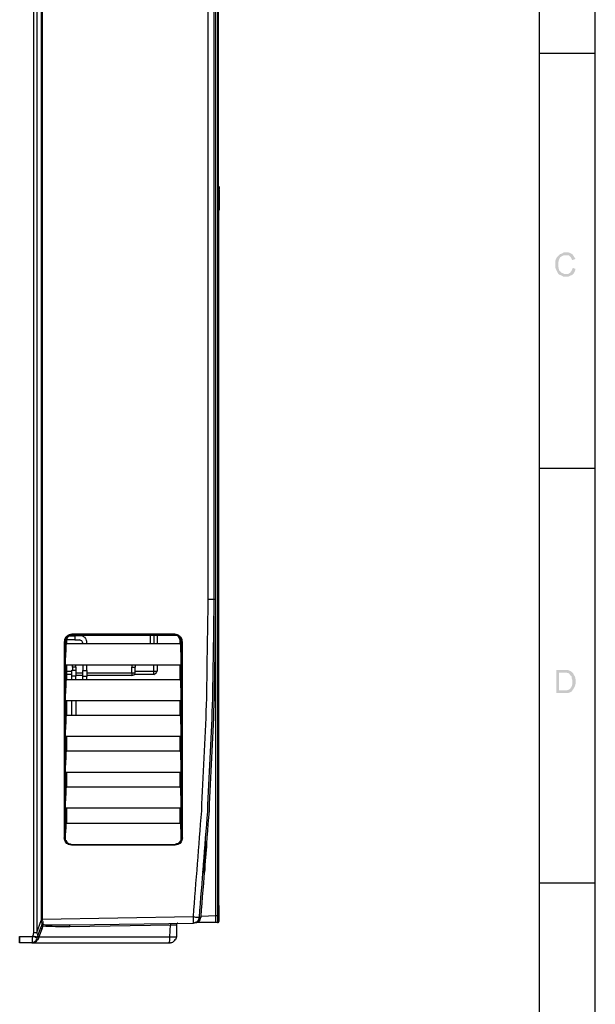
# Model space of a CAD drawing. Units: millimetres. Extents: x 0 to 588, y 0 to 415.
# Drawn here: x 501 to 588, y 143 to 292 of the extents above; entities that cross this region are included whole.
import ezdxf

# ---------------------------------------------------------------- set-up
doc = ezdxf.new("R2010")
doc.units = ezdxf.units.MM
doc.layers.add('2', color=7, linetype='CONTINUOUS', true_color=0xffffff)
doc.layers.add('3', color=7, linetype='CONTINUOUS', true_color=0xffffff)
pattern_1 = [(45, (0, 0), (-0.00017960512242, 0.00017960512242), [])]

msp = doc.modelspace()

# ---------------------------------------------------------------- hatches: boundary and pattern name
at = {"layer": '2', "linetype": 'CONTINUOUS', "lineweight": 5}
h = msp.add_hatch(dxfattribs=at)
h.set_pattern_fill('ANSI31', scale=0.000254, angle=45, style=0, pattern_type=0)
h.set_pattern_definition(pattern_1)
h.paths.add_polyline_path([(585.08, 254.42), (585, 254.08), (584.83, 253.75), (584.58, 253.5), (584.33, 253.42), (584, 253.25), (583.67, 253.25), (583.25, 253.25), (582.92, 253.42), (582.58, 253.58), (582.42, 253.75), (582.25, 254.08), (582.08, 254.42), (582, 254.75), (582, 255.08), (582, 255.5), (582.08, 255.83), (582.25, 256.17), (582.5, 256.42), (582.75, 256.67), (583, 256.75), (583.33, 256.92), (583.67, 256.92), (584, 256.92), (584.25, 256.83), (584.58, 256.67), (584.75, 256.42), (584.92, 256.17), (585.08, 255.92), (584.58, 255.75), (584.42, 256.08), (584.25, 256.33), (584, 256.5), (583.67, 256.5), (583.33, 256.5), (583, 256.33), (582.75, 256.17), (582.58, 255.83), (582.5, 255.5), (582.5, 255.08), (582.5, 254.67), (582.58, 254.25), (582.83, 254), (583, 253.83), (583.33, 253.67), (583.58, 253.67), (584, 253.67), (584.25, 253.83), (584.5, 254.17), (584.67, 254.58)], flags=0)
h = msp.add_hatch(dxfattribs=at)
h.set_pattern_fill('ANSI31', scale=0.000254, angle=45, style=0, pattern_type=0)
h.set_pattern_definition(pattern_1)
h.paths.add_polyline_path([(582.17, 193.67), (583.33, 193.67), (583.67, 193.67), (583.92, 193.67), (584.17, 193.58), (584.33, 193.5), (584.58, 193.33), (584.75, 193.17), (584.83, 192.92), (585, 192.67), (585.08, 192.33), (585.08, 191.92), (585.08, 191.58), (585, 191.25), (584.83, 190.92), (584.67, 190.67), (584.5, 190.42), (584.17, 190.25), (583.83, 190.17), (583.42, 190.17), (582.17, 190.17), (582.17, 193.67), (582.58, 190.58), (583.33, 190.58), (583.75, 190.58), (584.17, 190.75), (584.33, 190.92), (584.5, 191.17), (584.58, 191.5), (584.58, 191.92), (584.58, 192.17), (584.5, 192.42), (584.5, 192.67), (584.33, 192.83), (584.08, 193.17), (583.75, 193.25), (583.33, 193.25), (582.58, 193.25), (582.58, 190.58)], flags=0)

# ---------------------------------------------------------------- linework, layer by layer
at = {"layer": '3', "color": 7, "linetype": 'CONTINUOUS'}
for p, q in [((588.08, 6.42), (588.08, 412.75)), ((579.58, 404.25), (579.58, 35.75)), ((502.92, 334.42), (502.92, 153.92)), ((503.42, 334.42), (503.42, 153.92)), ((504.08, 333.92), (504.08, 155.92)), ((504.25, 333.33), (504.25, 155.92)), ((529.42, 204.42), (529.42, 332.83)), ((530.33, 204.42), (530.33, 332.83)), ((530.58, 156.42), (530.58, 332.83)), ((530.58, 204.42), (530.58, 332.83)), ((530.83, 332.83), (530.83, 156.42)), ((530.92, 314.33), (530.92, 269.08)), ((579.58, 287.08), (588.08, 287.08)), ((530.92, 267), (531.08, 266.83)), ((530.92, 267), (531.08, 266.83)), ((530.83, 265.92), (530.83, 159.33)), ((530.92, 266.83), (531.08, 266.83)), ((531.08, 266.42), (530.92, 266.42)), ((530.92, 159.33), (530.92, 265.92)), ((531, 266.58), (531, 266.17)), ((531, 266), (531, 266.25)), ((531, 266.08), (531, 265.92)), ((531.08, 266.67), (531.08, 266.75)), ((531.08, 266.67), (531.08, 266.5)), ((531.08, 266.42), (531.08, 266)), ((531, 157.92), (531, 263.25)), ((531.08, 263.33), (531.08, 263.83)), ((579.58, 224.25), (588.08, 224.25)), ((530.33, 204.42), (530.58, 204.42)), ((508.25, 198.83), (509.17, 198.83)), ((524.33, 199.08), (508.75, 199.08)), ((524.33, 198.92), (508.75, 198.92)), ((510.17, 198.83), (509.17, 198.83)), ((509.17, 198.83), (509.17, 198.25)), ((520.67, 197.75), (520.67, 198.92)), ((521.17, 198.92), (521.17, 197.75)), ((521.67, 198.92), (521.67, 197.75)), ((507.58, 197.92), (507.58, 168.25)), ((507.75, 197.92), (507.92, 198.17)), ((507.75, 197.92), (507.75, 168.25)), ((509.17, 198.25), (507.92, 198.25)), ((507.92, 198.17), (507.92, 197.75)), ((507.92, 197.75), (507.92, 197.67)), ((507.92, 197.67), (525.17, 197.67)), ((509.17, 198.25), (509.92, 198.25)), ((511, 197.75), (511, 198)), ((525.17, 198.17), (525.33, 197.92)), ((525.17, 197.75), (525.17, 198.17)), ((525.17, 197.75), (525.17, 197.67)), ((525.33, 168.25), (525.33, 197.92)), ((525.5, 168.25), (525.5, 197.92)), ((525.33, 194.42), (507.75, 194.42)), ((507.92, 194.42), (507.92, 192.25)), ((508.83, 194.08), (508.83, 194.5)), ((508.83, 194.08), (508.83, 193.67)), ((509.33, 194.08), (509.33, 194.42)), ((509.33, 194.08), (509.33, 193.67)), ((510.42, 194.42), (510.42, 193.58)), ((511, 193.58), (511, 194.42)), ((517.83, 194.5), (517.83, 194.08)), ((517.83, 193.25), (517.83, 194.08)), ((518.33, 194.5), (518.33, 194.08)), ((518.33, 193.5), (518.33, 194.08)), ((521.17, 193.5), (521.17, 194.42)), ((521.67, 194.42), (521.67, 193.5)), ((525.17, 192.25), (525.17, 194.42)), ((507.92, 193.5), (508.75, 193.5)), ((508.75, 193), (507.92, 193)), ((508.75, 192.75), (508.75, 193.67)), ((508.75, 193.67), (509.33, 193.67)), ((508.75, 192.25), (508.75, 192.75)), ((509.33, 192.75), (508.75, 192.75)), ((509.33, 193.67), (509.33, 192.75)), ((509.33, 193.25), (510.42, 193.25)), ((510.42, 192.83), (509.33, 192.83)), ((509.33, 192.25), (509.33, 192.75)), ((510.42, 193.58), (511, 193.58)), ((510.42, 192.67), (510.42, 193.58)), ((510.42, 192.25), (510.42, 192.67)), ((511, 192.67), (510.42, 192.67)), ((511, 193.58), (511, 192.67)), ((511, 193.25), (517.83, 193.25)), ((517.83, 192.83), (511, 192.83)), ((511, 192.25), (511, 192.67)), ((521.17, 193), (518.25, 193)), ((518.33, 193.25), (518.33, 193.5)), ((518.33, 193.5), (521.17, 193.5)), ((507.92, 192.25), (525.17, 192.25)), ((525.33, 189), (507.75, 189)), ((507.92, 189), (507.92, 186.83)), ((508.75, 186.83), (508.75, 189)), ((509.33, 189), (509.33, 186.83)), ((525.17, 186.83), (525.17, 189)), ((507.92, 186.83), (525.17, 186.83)), ((525.33, 183.58), (507.75, 183.58)), ((507.92, 183.58), (507.92, 181.42)), ((525.17, 181.42), (525.17, 183.58)), ((507.92, 181.42), (525.17, 181.42)), ((525.33, 178.17), (507.75, 178.17)), ((507.92, 178.17), (507.92, 176)), ((525.17, 176), (525.17, 178.17)), ((507.92, 176), (525.17, 176)), ((525.33, 172.75), (507.75, 172.75)), ((507.92, 172.75), (507.92, 170.58)), ((525.17, 170.58), (525.17, 172.75)), ((507.92, 170.5), (507.92, 170.58)), ((507.92, 170.5), (525.17, 170.5)), ((525.17, 170.58), (525.17, 170.5)), ((508.67, 167.25), (524.42, 167.25)), ((508.67, 167.17), (508.67, 167.25)), ((508.67, 167.25), (524.42, 167.25)), ((524.42, 167.17), (508.67, 167.17)), ((524.42, 167.25), (524.42, 167.17)), ((579.58, 161.42), (588.08, 161.42)), ((531.08, 157.83), (530.92, 157.83)), ((531, 158), (531, 157.67)), ((531.08, 155.67), (531.08, 157.83)), ((503.42, 153.92), (504.08, 155.75)), ((504.08, 155.92), (504.08, 155.75)), ((504.25, 155.92), (527.17, 156.33)), ((504.25, 155.92), (504.25, 155.75)), ((508.42, 155.08), (527.17, 155.33)), ((527.42, 155.42), (527.17, 155.33)), ((530.58, 155.42), (527.42, 155.42)), ((528.08, 156.25), (528.33, 156.25)), ((530.58, 156.42), (528.33, 156.33)), ((528.33, 156.25), (528.33, 156.33)), ((530.83, 155.42), (530.58, 155.42)), ((502.92, 153.92), (502.83, 153.42)), ((503.5, 153.17), (504, 154.5)), ((504.17, 154.42), (503.75, 153.25)), ((504, 154.5), (504.17, 155)), ((504.33, 154.92), (504.17, 154.42)), ((508.42, 154.83), (523.67, 155.08)), ((523.58, 153.25), (523.67, 155.08)), ((524.58, 155.08), (524.58, 153.25)), ((500.83, 153.33), (502.83, 153.33)), ((502.67, 152.33), (500.83, 152.33)), ((502.67, 152.33), (523.42, 152.33)), ((502.75, 152.33), (502.83, 152.33)), ((502.83, 153.33), (502.83, 153.42)), ((503.42, 153.08), (503.5, 153.17)), ((503.75, 153.25), (523.58, 153.25))]:
    msp.add_line(p, q, dxfattribs=at)
for points, knots in [([(530.92, 269.08), (530.92, 268.81), (530.92, 268.53), (530.92, 268), (530.92, 267.75), (530.92, 267.33), (530.92, 267.17), (530.92, 266.94), (530.92, 266.89), (530.92, 266.83)], [0, 0, 0, 0, 0.37037, 0.37037, 0.703704, 0.703704, 0.925926, 0.925926, 1, 1, 1, 1]), ([(531, 266.25), (530.97, 266.25), (530.94, 266.25), (530.89, 266.25), (530.86, 266.25), (530.83, 266.25)], [0, 0, 0, 0, 0.5, 0.5, 1, 1, 1, 1]), ([(530.92, 265.92), (530.92, 265.97), (530.92, 266.03), (530.92, 266.14), (530.92, 266.19), (530.92, 266.28), (530.92, 266.31), (530.92, 266.36), (530.92, 266.39), (530.92, 266.42)], [0, 0, 0, 0, 0.333333, 0.333333, 0.666667, 0.666667, 0.833333, 0.833333, 1, 1, 1, 1]), ([(531, 263.25), (531, 263.31), (531, 263.36), (531, 263.56), (531, 263.69), (531, 264.06), (531, 264.28), (531, 264.81), (531, 265.11), (531, 265.61), (531, 265.81), (531, 266)], [0, 0, 0, 0, 0.060606, 0.060606, 0.212121, 0.212121, 0.454545, 0.454545, 0.787879, 0.787879, 1, 1, 1, 1]), ([(531.08, 266.83), (531.08, 266.81), (531.08, 266.78), (531.08, 266.72), (531.08, 266.69), (531.08, 266.67)], [0, 0, 0, 0, 0.5, 0.5, 1, 1, 1, 1]), ([(531.08, 266), (531.08, 265.72), (531.08, 265.44), (531.08, 264.94), (531.08, 264.72), (531.08, 264.33), (531.08, 264.17), (531.08, 263.94), (531.08, 263.89), (531.08, 263.83)], [0, 0, 0, 0, 0.384615, 0.384615, 0.692308, 0.692308, 0.923077, 0.923077, 1, 1, 1, 1]), ([(531.08, 266), (531.08, 265.67), (531.08, 265.33), (531.08, 264.72), (531.08, 264.44), (531.08, 263.97), (531.08, 263.78), (531.08, 263.5), (531.08, 263.42), (531.08, 263.33)], [0, 0, 0, 0, 0.375, 0.375, 0.6875, 0.6875, 0.90625, 0.90625, 1, 1, 1, 1]), ([(527.17, 156.33), (527.58, 161.67), (528, 167), (528.42, 172.33), (528.67, 177.69), (528.92, 183.06), (529.17, 188.42), (529.25, 193.75), (529.33, 199.08), (529.42, 204.42)], [0, 0, 0, 0, 0.333297, 0.333297, 0.333297, 0.667675, 0.667675, 0.667675, 1, 1, 1, 1]), ([(528.08, 156.25), (528.5, 161.58), (528.92, 166.92), (529.33, 172.25), (529.58, 177.61), (529.83, 182.97), (530.08, 188.33), (530.17, 193.69), (530.25, 199.06), (530.33, 204.42)], [0, 0, 0, 0, 0.332721, 0.332721, 0.332721, 0.666522, 0.666522, 0.666522, 1, 1, 1, 1]), ([(528.33, 156.33), (528.75, 161.67), (529.17, 167), (529.58, 172.33), (529.83, 177.69), (530.08, 183.06), (530.33, 188.42), (530.42, 193.75), (530.5, 199.08), (530.58, 204.42)], [0, 0, 0, 0, 0.333297, 0.333297, 0.333297, 0.667675, 0.667675, 0.667675, 1, 1, 1, 1]), ([(529.42, 204.42), (529.53, 204.42), (529.64, 204.42), (529.83, 204.42), (529.92, 204.42), (530.08, 204.42), (530.17, 204.42), (530.28, 204.42), (530.31, 204.42), (530.33, 204.42)], [0, 0, 0, 0, 0.363636, 0.363636, 0.636364, 0.636364, 0.909091, 0.909091, 1, 1, 1, 1]), ([(508.75, 199.08), (508.61, 199.06), (508.47, 199.03), (508.33, 199), (508.19, 198.92), (508.06, 198.83), (507.92, 198.75), (507.83, 198.64), (507.75, 198.53), (507.67, 198.42), (507.64, 198.25), (507.61, 198.08), (507.58, 197.92)], [0, 0, 0, 0, 0.23164, 0.23164, 0.23164, 0.496529, 0.496529, 0.496529, 0.723671, 0.723671, 0.723671, 1, 1, 1, 1]), ([(508, 198.58), (507.97, 198.56), (507.94, 198.53), (507.92, 198.5), (507.89, 198.42), (507.86, 198.33), (507.83, 198.25), (507.81, 198.14), (507.78, 198.03), (507.75, 197.92)], [0, 0, 0, 0, 0.162561, 0.162561, 0.162561, 0.526058, 0.526058, 0.526058, 1, 1, 1, 1]), ([(508.17, 198.83), (508.11, 198.72), (508.06, 198.61), (508, 198.5), (507.97, 198.39), (507.94, 198.28), (507.92, 198.17)], [0, 0, 0, 0, 0.520304, 0.520304, 0.520304, 1, 1, 1, 1]), ([(508.75, 198.92), (508.64, 198.92), (508.53, 198.92), (508.42, 198.92), (508.36, 198.89), (508.31, 198.86), (508.25, 198.83), (508.17, 198.75), (508.08, 198.67), (508, 198.58)], [0, 0, 0, 0, 0.381726, 0.381726, 0.381726, 0.595118, 0.595118, 0.595118, 1, 1, 1, 1]), ([(508.75, 198.92), (508.75, 198.94), (508.75, 198.97), (508.75, 199.03), (508.75, 199.06), (508.75, 199.08)], [0, 0, 0, 0, 0.5, 0.5, 1, 1, 1, 1]), ([(511, 198), (510.97, 198.11), (510.94, 198.22), (510.92, 198.33), (510.86, 198.42), (510.81, 198.5), (510.75, 198.58), (510.67, 198.64), (510.58, 198.69), (510.5, 198.75), (510.39, 198.78), (510.28, 198.81), (510.17, 198.83)], [0, 0, 0, 0, 0.266741, 0.266741, 0.266741, 0.5, 0.5, 0.5, 0.733259, 0.733259, 0.733259, 1, 1, 1, 1]), ([(524.33, 198.92), (524.33, 198.94), (524.33, 198.97), (524.33, 199.03), (524.33, 199.06), (524.33, 199.08)], [0, 0, 0, 0, 0.5, 0.5, 1, 1, 1, 1]), ([(525.5, 197.92), (525.47, 198.08), (525.44, 198.25), (525.42, 198.42), (525.33, 198.53), (525.25, 198.64), (525.17, 198.75), (525.03, 198.83), (524.89, 198.92), (524.75, 199), (524.61, 199.03), (524.47, 199.06), (524.33, 199.08)], [0, 0, 0, 0, 0.276329, 0.276329, 0.276329, 0.503471, 0.503471, 0.503471, 0.76836, 0.76836, 0.76836, 1, 1, 1, 1]), ([(525, 198.67), (524.94, 198.72), (524.89, 198.78), (524.83, 198.83), (524.78, 198.86), (524.72, 198.89), (524.67, 198.92), (524.56, 198.92), (524.44, 198.92), (524.33, 198.92)], [0, 0, 0, 0, 0.312034, 0.312034, 0.312034, 0.558718, 0.558718, 0.558718, 1, 1, 1, 1]), ([(525.17, 198.17), (525.14, 198.28), (525.11, 198.39), (525.08, 198.5), (525, 198.58), (524.92, 198.67), (524.83, 198.75)], [0, 0, 0, 0, 0.492856, 0.492856, 0.492856, 1, 1, 1, 1]), ([(525.33, 197.92), (525.31, 198.03), (525.28, 198.14), (525.25, 198.25), (525.22, 198.33), (525.19, 198.42), (525.17, 198.5), (525.11, 198.56), (525.06, 198.61), (525, 198.67)], [0, 0, 0, 0, 0.407671, 0.407671, 0.407671, 0.72034, 0.72034, 0.72034, 1, 1, 1, 1]), ([(507.58, 197.92), (507.61, 197.92), (507.64, 197.92), (507.69, 197.92), (507.72, 197.92), (507.75, 197.92)], [0, 0, 0, 0, 0.5, 0.5, 1, 1, 1, 1]), ([(507.75, 194.42), (507.78, 195), (507.81, 195.58), (507.86, 196.67), (507.89, 197.17), (507.92, 197.67)], [0, 0, 0, 0, 0.53836, 0.53836, 1, 1, 1, 1]), ([(510.42, 197.75), (510.36, 197.86), (510.31, 197.97), (510.25, 198.08), (510.14, 198.14), (510.03, 198.19), (509.92, 198.25)], [0, 0, 0, 0, 0.5, 0.5, 0.5, 1, 1, 1, 1]), ([(525.17, 197.67), (525.19, 197.17), (525.22, 196.67), (525.28, 195.58), (525.31, 195), (525.33, 194.42)], [0, 0, 0, 0, 0.46164, 0.46164, 1, 1, 1, 1]), ([(525.33, 197.92), (525.36, 197.92), (525.39, 197.92), (525.44, 197.92), (525.47, 197.92), (525.5, 197.92)], [0, 0, 0, 0, 0.5, 0.5, 1, 1, 1, 1]), ([(509.33, 194.08), (509.22, 194.08), (509.11, 194.08), (508.94, 194.08), (508.89, 194.08), (508.83, 194.08)], [0, 0, 0, 0, 0.666667, 0.666667, 1, 1, 1, 1]), ([(517.83, 194.08), (517.94, 194.08), (518.06, 194.08), (518.22, 194.08), (518.28, 194.08), (518.33, 194.08)], [0, 0, 0, 0, 0.666667, 0.666667, 1, 1, 1, 1]), ([(517.83, 192.83), (517.94, 192.86), (518.06, 192.89), (518.17, 192.92), (518.22, 193.03), (518.28, 193.14), (518.33, 193.25)], [0, 0, 0, 0, 0.479696, 0.479696, 0.479696, 1, 1, 1, 1]), ([(517.83, 193.25), (517.83, 193.14), (517.83, 193.03), (517.83, 192.89), (517.83, 192.86), (517.83, 192.83)], [0, 0, 0, 0, 0.8, 0.8, 1, 1, 1, 1]), ([(517.83, 193.25), (517.94, 193.25), (518.06, 193.25), (518.22, 193.25), (518.28, 193.25), (518.33, 193.25)], [0, 0, 0, 0, 0.666667, 0.666667, 1, 1, 1, 1]), ([(521.17, 193), (521.28, 193.06), (521.39, 193.11), (521.5, 193.17), (521.56, 193.28), (521.61, 193.39), (521.67, 193.5)], [0, 0, 0, 0, 0.5, 0.5, 0.5, 1, 1, 1, 1]), ([(521.17, 193), (521.17, 193.06), (521.17, 193.11), (521.17, 193.28), (521.17, 193.39), (521.17, 193.5)], [0, 0, 0, 0, 0.333333, 0.333333, 1, 1, 1, 1]), ([(521.17, 193.5), (521.28, 193.5), (521.39, 193.5), (521.56, 193.5), (521.61, 193.5), (521.67, 193.5)], [0, 0, 0, 0, 0.666667, 0.666667, 1, 1, 1, 1]), ([(507.75, 189), (507.78, 189.58), (507.81, 190.17), (507.86, 191.25), (507.89, 191.75), (507.92, 192.25)], [0, 0, 0, 0, 0.53836, 0.53836, 1, 1, 1, 1]), ([(525.17, 192.25), (525.19, 191.75), (525.22, 191.25), (525.28, 190.17), (525.31, 189.58), (525.33, 189)], [0, 0, 0, 0, 0.46164, 0.46164, 1, 1, 1, 1]), ([(507.75, 183.58), (507.78, 184.14), (507.81, 184.69), (507.86, 185.78), (507.89, 186.31), (507.92, 186.83)], [0, 0, 0, 0, 0.512787, 0.512787, 1, 1, 1, 1]), ([(525.17, 186.83), (525.19, 186.31), (525.22, 185.78), (525.28, 184.69), (525.31, 184.14), (525.33, 183.58)], [0, 0, 0, 0, 0.487213, 0.487213, 1, 1, 1, 1]), ([(507.75, 178.17), (507.78, 178.72), (507.81, 179.28), (507.86, 180.36), (507.89, 180.89), (507.92, 181.42)], [0, 0, 0, 0, 0.512787, 0.512787, 1, 1, 1, 1]), ([(525.17, 181.42), (525.19, 180.89), (525.22, 180.36), (525.28, 179.28), (525.31, 178.72), (525.33, 178.17)], [0, 0, 0, 0, 0.487213, 0.487213, 1, 1, 1, 1]), ([(507.75, 172.75), (507.78, 173.31), (507.81, 173.86), (507.86, 174.94), (507.89, 175.47), (507.92, 176)], [0, 0, 0, 0, 0.512787, 0.512787, 1, 1, 1, 1]), ([(525.17, 176), (525.19, 175.47), (525.22, 174.94), (525.28, 173.86), (525.31, 173.31), (525.33, 172.75)], [0, 0, 0, 0, 0.487213, 0.487213, 1, 1, 1, 1]), ([(507.75, 168.25), (507.78, 168.64), (507.81, 169.03), (507.86, 169.78), (507.89, 170.14), (507.92, 170.5)], [0, 0, 0, 0, 0.518417, 0.518417, 1, 1, 1, 1]), ([(525.17, 170.5), (525.19, 170.14), (525.22, 169.78), (525.28, 169.03), (525.31, 168.64), (525.33, 168.25)], [0, 0, 0, 0, 0.481583, 0.481583, 1, 1, 1, 1]), ([(507.58, 168.25), (507.61, 168.25), (507.64, 168.25), (507.69, 168.25), (507.72, 168.25), (507.75, 168.25)], [0, 0, 0, 0, 0.5, 0.5, 1, 1, 1, 1]), ([(508.67, 167.17), (508.53, 167.19), (508.39, 167.22), (508.25, 167.25), (508.14, 167.31), (508.03, 167.36), (507.92, 167.42), (507.83, 167.56), (507.75, 167.69), (507.67, 167.83), (507.64, 167.97), (507.61, 168.11), (507.58, 168.25)], [0, 0, 0, 0, 0.248719, 0.248719, 0.248719, 0.46686, 0.46686, 0.46686, 0.751281, 0.751281, 0.751281, 1, 1, 1, 1]), ([(507.75, 168.25), (507.75, 168.17), (507.75, 168.08), (507.75, 168), (507.78, 167.94), (507.81, 167.89), (507.83, 167.83), (507.89, 167.75), (507.94, 167.67), (508, 167.58), (508.11, 167.5), (508.22, 167.42), (508.33, 167.33), (508.39, 167.33), (508.44, 167.33), (508.5, 167.33), (508.56, 167.31), (508.61, 167.28), (508.67, 167.25)], [0, 0, 0, 0, 0.16595, 0.16595, 0.16595, 0.289643, 0.289643, 0.289643, 0.48909, 0.48909, 0.48909, 0.765674, 0.765674, 0.765674, 0.876308, 0.876308, 0.876308, 1, 1, 1, 1]), ([(507.75, 168.25), (507.75, 168.22), (507.75, 168.19), (507.75, 168.14), (507.75, 168.11), (507.75, 168.06), (507.75, 168.03), (507.75, 168), (507.78, 167.94), (507.81, 167.89), (507.83, 167.83), (507.86, 167.81), (507.89, 167.78), (507.92, 167.75), (507.94, 167.69), (507.97, 167.64), (508, 167.58), (508.06, 167.53), (508.11, 167.47), (508.17, 167.42), (508.22, 167.39), (508.28, 167.36), (508.33, 167.33), (508.44, 167.31), (508.56, 167.28), (508.67, 167.25)], [0, 0, 0, 0, 0.055328, 0.055328, 0.110656, 0.110656, 0.165985, 0.165985, 0.165985, 0.289702, 0.289702, 0.289702, 0.367948, 0.367948, 0.367948, 0.491666, 0.491666, 0.491666, 0.648158, 0.648158, 0.648158, 0.771876, 0.771876, 0.771876, 1, 1, 1, 1]), ([(525.5, 168.25), (525.47, 168.11), (525.44, 167.97), (525.42, 167.83), (525.33, 167.69), (525.25, 167.56), (525.17, 167.42), (525.06, 167.36), (524.94, 167.31), (524.83, 167.25), (524.69, 167.22), (524.56, 167.19), (524.42, 167.17)], [0, 0, 0, 0, 0.248719, 0.248719, 0.248719, 0.53314, 0.53314, 0.53314, 0.751281, 0.751281, 0.751281, 1, 1, 1, 1]), ([(525.33, 168.25), (525.33, 168.17), (525.33, 168.08), (525.33, 168), (525.31, 167.94), (525.28, 167.89), (525.25, 167.83), (525.19, 167.75), (525.14, 167.67), (525.08, 167.58), (524.97, 167.5), (524.86, 167.42), (524.75, 167.33), (524.69, 167.33), (524.64, 167.33), (524.58, 167.33), (524.53, 167.31), (524.47, 167.28), (524.42, 167.25)], [0, 0, 0, 0, 0.16595, 0.16595, 0.16595, 0.289643, 0.289643, 0.289643, 0.48909, 0.48909, 0.48909, 0.765674, 0.765674, 0.765674, 0.876308, 0.876308, 0.876308, 1, 1, 1, 1]), ([(524.42, 167.25), (524.53, 167.28), (524.64, 167.31), (524.75, 167.33), (524.81, 167.36), (524.86, 167.39), (524.92, 167.42), (524.97, 167.47), (525.03, 167.53), (525.08, 167.58), (525.11, 167.64), (525.14, 167.69), (525.17, 167.75), (525.19, 167.78), (525.22, 167.81), (525.25, 167.83), (525.28, 167.92), (525.31, 168), (525.33, 168.08), (525.33, 168.11), (525.33, 168.14), (525.33, 168.19), (525.33, 168.22), (525.33, 168.25)], [0, 0, 0, 0, 0.229059, 0.229059, 0.229059, 0.353284, 0.353284, 0.353284, 0.510418, 0.510418, 0.510418, 0.634643, 0.634643, 0.634643, 0.713209, 0.713209, 0.713209, 0.88889, 0.88889, 0.88889, 0.944445, 0.944445, 1, 1, 1, 1]), ([(525.33, 168.25), (525.36, 168.25), (525.39, 168.25), (525.44, 168.25), (525.47, 168.25), (525.5, 168.25)], [0, 0, 0, 0, 0.5, 0.5, 1, 1, 1, 1]), ([(528.89, 165.03), (528.94, 165.64), (528.97, 165.94), (529, 166.25), (529, 166.53), (529, 166.81), (529, 167.08), (529.03, 167.25), (529.06, 167.42), (529.08, 167.58), (529.11, 167.64), (529.14, 167.69), (529.17, 167.75), (529.17, 167.69), (529.17, 167.64), (529.17, 167.42), (529.17, 167.25), (529.17, 167.08), (529.14, 166.81), (529.11, 166.53), (529.08, 166.25), (529.06, 165.94), (529.03, 165.64), (528.97, 165.03), (528.94, 164.72), (528.92, 164.42), (528.92, 164.14), (528.92, 163.86), (528.92, 163.58), (528.89, 163.42), (528.86, 163.25), (528.83, 163.08), (528.81, 163.03), (528.78, 162.97), (528.75, 162.92), (528.75, 162.97), (528.75, 163.03), (528.75, 163.25), (528.75, 163.42), (528.75, 163.58), (528.78, 163.86), (528.81, 164.14), (528.83, 164.42), (528.86, 164.72), (528.89, 165.03), (528.94, 165.64)], [-0.09447, -0.09447, 0, 0, 0.09447, 0.09447, 0.09447, 0.18, 0.18, 0.18, 0.232025, 0.232025, 0.232025, 0.25115, 0.25115, 0.25115, 0.268256, 0.268256, 0.319574, 0.319574, 0.319574, 0.40553, 0.40553, 0.40553, 0.5, 0.5, 0.59447, 0.59447, 0.59447, 0.68, 0.68, 0.68, 0.732025, 0.732025, 0.732025, 0.75115, 0.75115, 0.75115, 0.768256, 0.768256, 0.819574, 0.819574, 0.819574, 0.90553, 0.90553, 0.90553, 1, 1, 1.09447, 1.09447]), ([(528.5, 163.17), (528.53, 163.17), (528.56, 163.17), (528.58, 163.17), (528.61, 163.14), (528.64, 163.11), (528.67, 163.08)], [0, 0, 0, 0, 0.414214, 0.414214, 0.414214, 1, 1, 1, 1]), ([(530.92, 157.83), (530.92, 157.86), (530.92, 157.89), (530.92, 158.03), (530.92, 158.14), (530.92, 158.42), (530.92, 158.58), (530.92, 158.94), (530.92, 159.14), (530.92, 159.33)], [0, 0, 0, 0, 0.055556, 0.055556, 0.277778, 0.277778, 0.611111, 0.611111, 1, 1, 1, 1]), ([(504.08, 155.92), (504.11, 155.92), (504.14, 155.92), (504.19, 155.92), (504.22, 155.92), (504.25, 155.92)], [0, 0, 0, 0, 0.5, 0.5, 1, 1, 1, 1]), ([(504.25, 155.75), (504.22, 155.75), (504.19, 155.75), (504.14, 155.75), (504.11, 155.75), (504.08, 155.75)], [0, 0, 0, 0, 0.5, 0.5, 1, 1, 1, 1]), ([(504.08, 155.75), (504.08, 155.67), (504.08, 155.58), (504.08, 155.5), (504.11, 155.44), (504.14, 155.39), (504.17, 155.33), (504.17, 155.28), (504.17, 155.22), (504.17, 155.11), (504.17, 155.06), (504.17, 155)], [0, 0, 0, 0, 0.324814, 0.324814, 0.324814, 0.566915, 0.566915, 0.566915, 0.783458, 0.783458, 1, 1, 1, 1]), ([(504.17, 155), (504.17, 155.03), (504.17, 155.06), (504.17, 155.08), (504.19, 155.08), (504.22, 155.08), (504.28, 155.08), (504.31, 155.08), (504.33, 155.08), (504.33, 155.11), (504.33, 155.14), (504.33, 155.17)], [0, 0, 0, 0, 0.25, 0.25, 0.25, 0.5, 0.5, 0.75, 0.75, 0.75, 1, 1, 1, 1]), ([(504.25, 155.75), (504.28, 155.69), (504.31, 155.64), (504.33, 155.58), (504.33, 155.53), (504.33, 155.47), (504.33, 155.36), (504.33, 155.31), (504.33, 155.22), (504.33, 155.19), (504.33, 155.17)], [0, 0, 0, 0, 0.309017, 0.309017, 0.309017, 0.58541, 0.58541, 0.861803, 0.861803, 1, 1, 1, 1]), ([(504.33, 155.17), (504.33, 155.14), (504.33, 155.11), (504.33, 155.06), (504.33, 155.03), (504.33, 154.97), (504.33, 154.94), (504.33, 154.92)], [0, 0, 0, 0, 0.333333, 0.333333, 0.666667, 0.666667, 1, 1, 1, 1]), ([(504.33, 155.17), (504.47, 155.14), (504.61, 155.11), (504.75, 155.08), (504.89, 155.08), (505.03, 155.08), (505.31, 155.08), (505.44, 155.08), (505.69, 155.08), (505.81, 155.08), (506.03, 155.08), (506.14, 155.08), (506.39, 155.08), (506.53, 155.08), (507.25, 155.08), (507.83, 155.08), (508.42, 155.08)], [0, 0, 0, 0, 0.103852, 0.103852, 0.103852, 0.205687, 0.205687, 0.307522, 0.307522, 0.38899, 0.38899, 0.470458, 0.470458, 0.572293, 0.572293, 1, 1, 1, 1]), ([(523.67, 155.33), (523.67, 155.31), (523.67, 155.28), (523.67, 155.22), (523.67, 155.19), (523.67, 155.14), (523.67, 155.11), (523.67, 155.08)], [0, 0, 0, 0, 0.333333, 0.333333, 0.666667, 0.666667, 1, 1, 1, 1]), ([(524.83, 155.33), (524.81, 155.33), (524.78, 155.33), (524.75, 155.33), (524.72, 155.31), (524.69, 155.28), (524.64, 155.22), (524.61, 155.19), (524.58, 155.17), (524.58, 155.14), (524.58, 155.11), (524.58, 155.08)], [0, 0, 0, 0, 0.207107, 0.207107, 0.207107, 0.5, 0.5, 0.792893, 0.792893, 0.792893, 1, 1, 1, 1]), ([(527.17, 155.33), (527.17, 155.36), (527.17, 155.39), (527.17, 155.5), (527.17, 155.58), (527.17, 155.75), (527.17, 155.83), (527.17, 156.06), (527.17, 156.19), (527.17, 156.33)], [0, 0, 0, 0, 0.083333, 0.083333, 0.333333, 0.333333, 0.583333, 0.583333, 1, 1, 1, 1]), ([(527.17, 156.33), (527.28, 156.31), (527.39, 156.28), (527.5, 156.25), (527.58, 156.25), (527.67, 156.25), (527.83, 156.25), (527.92, 156.25), (528.03, 156.25), (528.06, 156.25), (528.08, 156.25)], [0, 0, 0, 0, 0.370679, 0.370679, 0.370679, 0.640388, 0.640388, 0.910097, 0.910097, 1, 1, 1, 1]), ([(527.17, 155.33), (527.28, 155.36), (527.39, 155.39), (527.5, 155.42), (527.58, 155.47), (527.67, 155.53), (527.75, 155.58), (527.83, 155.69), (527.92, 155.81), (528, 155.92), (528.03, 156.03), (528.06, 156.14), (528.08, 156.25)], [0, 0, 0, 0, 0.244669, 0.244669, 0.244669, 0.458626, 0.458626, 0.458626, 0.755331, 0.755331, 0.755331, 1, 1, 1, 1]), ([(527.42, 155.42), (527.5, 155.42), (527.58, 155.42), (527.67, 155.42), (527.78, 155.47), (527.89, 155.53), (528, 155.58), (528.06, 155.67), (528.11, 155.75), (528.17, 155.83), (528.19, 155.92), (528.22, 156), (528.25, 156.08), (528.28, 156.14), (528.31, 156.19), (528.33, 156.25)], [0, 0, 0, 0, 0.182083, 0.182083, 0.182083, 0.453515, 0.453515, 0.453515, 0.672352, 0.672352, 0.672352, 0.864284, 0.864284, 0.864284, 1, 1, 1, 1]), ([(530.58, 155.42), (530.58, 155.44), (530.58, 155.47), (530.58, 155.56), (530.58, 155.61), (530.58, 155.69), (530.58, 155.72), (530.58, 155.86), (530.58, 155.97), (530.58, 156.19), (530.58, 156.31), (530.58, 156.42)], [0, 0, 0, 0, 0.083333, 0.083333, 0.25, 0.25, 0.333333, 0.333333, 0.666667, 0.666667, 1, 1, 1, 1]), ([(530.83, 156.42), (530.81, 156.42), (530.78, 156.42), (530.72, 156.42), (530.69, 156.42), (530.64, 156.42), (530.61, 156.42), (530.58, 156.42)], [0, 0, 0, 0, 0.333333, 0.333333, 0.666667, 0.666667, 1, 1, 1, 1]), ([(530.83, 155.67), (530.83, 155.64), (530.83, 155.61), (530.83, 155.58), (530.81, 155.56), (530.78, 155.53), (530.72, 155.47), (530.69, 155.44), (530.67, 155.42), (530.64, 155.42), (530.61, 155.42), (530.58, 155.42)], [0, 0, 0, 0, 0.207107, 0.207107, 0.207107, 0.5, 0.5, 0.792893, 0.792893, 0.792893, 1, 1, 1, 1]), ([(530.83, 156.42), (530.83, 156.31), (530.83, 156.19), (530.83, 156.03), (530.83, 155.97), (530.83, 155.86), (530.83, 155.81), (530.83, 155.72), (530.83, 155.69), (530.83, 155.67)], [0, 0, 0, 0, 0.444444, 0.444444, 0.666667, 0.666667, 0.888889, 0.888889, 1, 1, 1, 1]), ([(530.83, 155.67), (530.92, 155.67), (531, 155.67), (531.08, 155.67), (531.06, 155.67), (531.03, 155.67), (531, 155.67)], [0, 0, 0, 0, 0.75, 0.75, 0.75, 1, 1, 1, 1]), ([(530.83, 155.42), (530.86, 155.42), (530.89, 155.42), (530.92, 155.42), (530.92, 155.44), (530.92, 155.47), (530.92, 155.5), (530.94, 155.5), (530.97, 155.5), (531, 155.5), (531, 155.53), (531, 155.56), (531, 155.58), (531.03, 155.58), (531.06, 155.58), (531.08, 155.58), (531.08, 155.61), (531.08, 155.64), (531.08, 155.67)], [0, 0, 0, 0, 0.166667, 0.166667, 0.166667, 0.333333, 0.333333, 0.333333, 0.5, 0.5, 0.5, 0.666667, 0.666667, 0.666667, 0.833333, 0.833333, 0.833333, 1, 1, 1, 1]), ([(502.92, 153.92), (502.97, 153.92), (503.03, 153.92), (503.14, 153.92), (503.19, 153.92), (503.28, 153.92), (503.31, 153.92), (503.36, 153.92), (503.39, 153.92), (503.42, 153.92)], [0, 0, 0, 0, 0.333333, 0.333333, 0.666667, 0.666667, 0.833333, 0.833333, 1, 1, 1, 1]), ([(503.42, 153.92), (503.44, 153.86), (503.47, 153.81), (503.5, 153.75), (503.53, 153.67), (503.56, 153.58), (503.58, 153.5), (503.56, 153.39), (503.53, 153.28), (503.5, 153.17)], [0, 0, 0, 0, 0.234845, 0.234845, 0.234845, 0.566967, 0.566967, 0.566967, 1, 1, 1, 1]), ([(504, 154.5), (504.03, 154.5), (504.06, 154.5), (504.08, 154.5), (504.11, 154.47), (504.14, 154.44), (504.17, 154.42)], [0, 0, 0, 0, 0.414214, 0.414214, 0.414214, 1, 1, 1, 1]), ([(504.17, 155), (504.19, 155), (504.22, 155), (504.25, 155), (504.25, 154.97), (504.25, 154.94), (504.25, 154.92), (504.28, 154.92), (504.31, 154.92), (504.33, 154.92)], [0, 0, 0, 0, 0.333333, 0.333333, 0.333333, 0.666667, 0.666667, 0.666667, 1, 1, 1, 1]), ([(504.33, 154.92), (504.97, 154.89), (505.61, 154.86), (506.25, 154.83), (506.97, 154.83), (507.69, 154.83), (508.42, 154.83)], [0, 0, 0, 0, 0.469623, 0.469623, 0.469623, 1, 1, 1, 1]), ([(508.42, 154.83), (508.42, 154.86), (508.42, 154.89), (508.42, 154.94), (508.42, 154.97), (508.42, 155.03), (508.42, 155.06), (508.42, 155.08)], [0, 0, 0, 0, 0.333333, 0.333333, 0.666667, 0.666667, 1, 1, 1, 1]), ([(523.67, 155.08), (523.78, 155.08), (523.89, 155.08), (524.11, 155.08), (524.22, 155.08), (524.42, 155.08), (524.5, 155.08), (524.58, 155.08)], [0, 0, 0, 0, 0.363636, 0.363636, 0.727273, 0.727273, 1, 1, 1, 1]), ([(500.83, 152.33), (500.83, 152.36), (500.83, 152.39), (500.83, 152.5), (500.83, 152.58), (500.83, 152.75), (500.83, 152.83), (500.83, 153.06), (500.83, 153.19), (500.83, 153.33)], [0, 0, 0, 0, 0.083333, 0.083333, 0.333333, 0.333333, 0.583333, 0.583333, 1, 1, 1, 1]), ([(500.83, 153.25), (500.83, 153.03), (500.83, 152.81), (500.83, 152.5), (500.83, 152.42), (500.83, 152.33)], [0, 0, 0, 0, 0.727273, 0.727273, 1, 1, 1, 1]), ([(502.83, 153.33), (502.81, 153.22), (502.78, 153.11), (502.75, 153), (502.75, 152.97), (502.75, 152.94), (502.75, 152.89), (502.75, 152.86), (502.75, 152.78), (502.75, 152.72), (502.75, 152.64), (502.75, 152.61), (502.75, 152.56), (502.75, 152.53), (502.75, 152.47), (502.75, 152.44), (502.75, 152.42), (502.72, 152.39), (502.69, 152.36), (502.67, 152.33)], [0, 0, 0, 0, 0.328867, 0.328867, 0.328867, 0.408628, 0.408628, 0.48839, 0.48839, 0.647914, 0.647914, 0.727676, 0.727676, 0.807438, 0.807438, 0.8872, 0.8872, 0.8872, 1, 1, 1, 1]), ([(503.33, 152.83), (503.31, 152.78), (503.28, 152.72), (503.25, 152.67), (503.19, 152.61), (503.14, 152.56), (503.08, 152.5), (503.03, 152.47), (502.97, 152.44), (502.92, 152.42), (502.83, 152.39), (502.75, 152.36), (502.67, 152.33)], [0, 0, 0, 0, 0.213715, 0.213715, 0.213715, 0.484046, 0.484046, 0.484046, 0.697761, 0.697761, 0.697761, 1, 1, 1, 1]), ([(502.83, 153.42), (502.92, 153.39), (503, 153.36), (503.17, 153.31), (503.25, 153.28), (503.33, 153.25), (503.36, 153.22), (503.39, 153.19), (503.42, 153.17), (503.44, 153.17), (503.47, 153.17), (503.5, 153.17)], [0, 0, 0, 0, 0.361868, 0.361868, 0.723735, 0.723735, 0.723735, 0.885567, 0.885567, 0.885567, 1, 1, 1, 1]), ([(503.42, 153.08), (503.36, 153.11), (503.31, 153.14), (503.19, 153.19), (503.14, 153.22), (503.08, 153.25), (503, 153.28), (502.92, 153.31), (502.83, 153.33)], [0, 0, 0, 0, 0.292893, 0.292893, 0.585786, 0.585786, 0.585786, 1, 1, 1, 1]), ([(503.58, 152.83), (503.53, 152.78), (503.47, 152.72), (503.39, 152.64), (503.36, 152.61), (503.33, 152.58), (503.33, 152.56), (503.33, 152.53), (503.33, 152.5), (503.31, 152.5), (503.28, 152.5), (503.22, 152.5), (503.19, 152.5), (503.17, 152.5), (503.14, 152.47), (503.11, 152.44), (503.08, 152.42), (503.06, 152.42), (503.03, 152.42), (503, 152.42), (502.94, 152.39), (502.89, 152.36), (502.83, 152.33)], [0, 0, 0, 0, 0.237824, 0.237824, 0.356737, 0.356737, 0.356737, 0.44082, 0.44082, 0.44082, 0.524904, 0.524904, 0.608987, 0.608987, 0.608987, 0.7279, 0.7279, 0.7279, 0.811983, 0.811983, 0.811983, 1, 1, 1, 1]), ([(503.42, 153.08), (503.42, 153.06), (503.42, 153.03), (503.42, 152.97), (503.42, 152.94), (503.42, 152.89), (503.42, 152.86), (503.42, 152.83), (503.39, 152.83), (503.36, 152.83), (503.33, 152.83)], [0, 0, 0, 0, 0.25, 0.25, 0.5, 0.5, 0.75, 0.75, 0.75, 1, 1, 1, 1]), ([(503.58, 152.83), (503.56, 152.83), (503.53, 152.83), (503.47, 152.83), (503.44, 152.83), (503.39, 152.83), (503.36, 152.83), (503.33, 152.83)], [0, 0, 0, 0, 0.333333, 0.333333, 0.666667, 0.666667, 1, 1, 1, 1]), ([(503.58, 153.33), (503.61, 153.33), (503.64, 153.33), (503.67, 153.33), (503.69, 153.31), (503.72, 153.28), (503.75, 153.25)], [0, 0, 0, 0, 0.414214, 0.414214, 0.414214, 1, 1, 1, 1]), ([(503.75, 153.25), (503.72, 153.17), (503.69, 153.08), (503.67, 153), (503.64, 152.94), (503.61, 152.89), (503.58, 152.83)], [0, 0, 0, 0, 0.585786, 0.585786, 0.585786, 1, 1, 1, 1]), ([(523.42, 152.33), (523.44, 152.36), (523.47, 152.39), (523.5, 152.42), (523.53, 152.5), (523.56, 152.58), (523.58, 152.67), (523.58, 152.75), (523.58, 152.83), (523.58, 153.03), (523.58, 153.14), (523.58, 153.25)], [0, 0, 0, 0, 0.122163, 0.122163, 0.122163, 0.395326, 0.395326, 0.395326, 0.654472, 0.654472, 1, 1, 1, 1]), ([(523.42, 152.33), (523.44, 152.33), (523.47, 152.33), (523.53, 152.33), (523.56, 152.33), (523.61, 152.33), (523.64, 152.33), (523.67, 152.33)], [0, 0, 0, 0, 0.333333, 0.333333, 0.666667, 0.666667, 1, 1, 1, 1]), ([(523.58, 153.25), (523.72, 153.25), (523.86, 153.25), (524.11, 153.25), (524.22, 153.25), (524.39, 153.25), (524.44, 153.25), (524.53, 153.25), (524.56, 153.25), (524.58, 153.25)], [0, 0, 0, 0, 0.416667, 0.416667, 0.75, 0.75, 0.916667, 0.916667, 1, 1, 1, 1]), ([(524.58, 153.25), (524.56, 153.14), (524.53, 153.03), (524.5, 152.92), (524.42, 152.83), (524.33, 152.75), (524.17, 152.58), (524.08, 152.5), (524, 152.42), (523.89, 152.39), (523.78, 152.36), (523.67, 152.33)], [0, 0, 0, 0, 0.246428, 0.246428, 0.246428, 0.5, 0.5, 0.753572, 0.753572, 0.753572, 1, 1, 1, 1])]:
    msp.add_open_spline(points, degree=3, knots=knots, dxfattribs=at)

doc.saveas('drawing.dxf')
